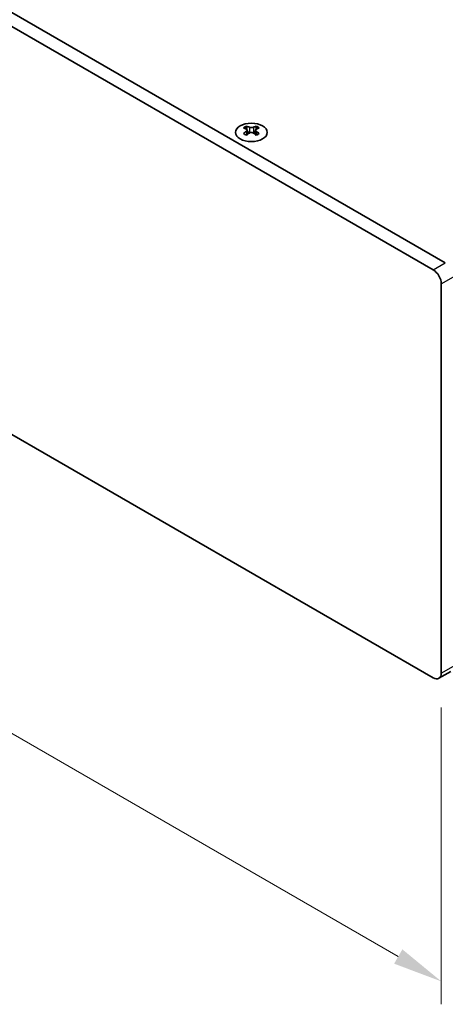
# Model space of a CAD drawing. Units: millimetres. Extents: x 0 to 7664, y 0 to 1124.
# Drawn here: x 243 to 318, y 482 to 655 of the extents above; entities that cross this region are included whole.
import ezdxf

# ---------------------------------------------------------------- set-up
doc = ezdxf.new("R2010")
doc.units = ezdxf.units.MM
doc.header["$LTSCALE"] = 3.5
doc.layers.get('Defpoints').update_dxf_attribs({"lineweight": 25})
for name, color, linetype, lineweight in [('Dimension (ISO)', 7, 'Continuous', 18), ('Visible (ISO)', 7, 'Continuous', 35), ('Visible Narrow (ISO)', 7, 'Continuous', 25)]:
    doc.layers.add(name, color=color, linetype=linetype, lineweight=lineweight)
doc.styles.add('Note Text (TK)', font='txt')
doc.dimstyles.new('Default - Method 1b (TK)', dxfattribs={"dimscale": 3.5, "dimtxt": 2.5, "dimasz": 2.5, "dimexe": 1, "dimexo": 1.5, "dimgap": 1, "dimtad": 1, "dimtoh": 1, "dimrnd": 1e-08, "dimdsep": 46, "dimtxsty": 'Note Text (TK)', "dimcen": 0.09, "dimdle": 5, "dimclrd": 100, "dimclre": 100, "dimclrt": 7, "dimadec": 1, "dimazin": 1, "dimtfac": 1, "dimtmove": 0, "dimatfit": 3, "dimfxl": 1, "dimtolj": 1, "dimlwd": -1, "dimlwe": -1, "dimarcsym": 0})

# ---------------------------------------------------------------- blocks, each defined once
blk = doc.blocks.new('*D6')
at = {"layer": 'Defpoints', "color": 0}
for p in [(119.7, 654.49), (317.69, 540.18), (317.69, 485.88)]:
    blk.add_point(p, dxfattribs=at)
at = {"layer": 'Dimension (ISO)', "color": 100}
for p, q in [((119.7, 648.43), (119.7, 596.15)), ((127.28, 595.82), (310.11, 490.26)), ((317.69, 534.12), (317.69, 481.84))]:
    blk.add_line(p, q, dxfattribs=at)
for points in [[(128.01, 597.08), (126.55, 594.56), (119.7, 600.19)], [(310.84, 491.52), (309.38, 489), (317.69, 485.88)]]:
    blk.add_solid(points, dxfattribs=at)
at = {"layer": 'Dimension (ISO)', "color": 7, "insert": (216.85, 552.27), "char_height": 8.75, "attachment_point": 4, "rotation": 330, "style": 'Note Text (TK)'}
blk.add_mtext('\\A1;{\\Q-30.000;\\W0.816;\\H0.816x;280}', dxfattribs=at)
blk = doc.blocks.new('*D7')
at = {"layer": 'Defpoints', "color": 0}
for p in [(316.28, 611.22), (380.62, 574.07), (316.28, 539.36)]:
    blk.add_point(p, dxfattribs=at)
at = {"layer": 'Dimension (ISO)', "color": 100}
for p, q in [((321.53, 608.19), (384.12, 572.05)), ((380.62, 510.96), (380.62, 565.32)), ((321.53, 536.33), (384.12, 500.19))]:
    blk.add_line(p, q, dxfattribs=at)
for points in [[(379.16, 565.32), (382.08, 565.32), (380.62, 574.07)], [(379.16, 510.96), (382.08, 510.96), (380.62, 502.21)]]:
    blk.add_solid(points, dxfattribs=at)
at = {"layer": 'Dimension (ISO)', "color": 7, "insert": (373.55, 532.25), "char_height": 8.75, "attachment_point": 4, "rotation": 90, "style": 'Note Text (TK)'}
blk.add_mtext('\\A1;{\\Q30.000;\\W0.816;\\H0.816x;88}', dxfattribs=at)

msp = doc.modelspace()

# ---------------------------------------------------------------- linework, layer by layer
at = {"layer": 'Visible (ISO)'}
for p, q in [((318.3973, 612.4414), (123.2358, 725.1179)), ((121.1145, 723.8932), (316.276, 611.2167)), ((316.276, 539.365), (121.1145, 652.0415)), ((283.3778, 636.5303), (283.3778, 636.3137)), ((283.5066, 635.8448), (283.5066, 635.0231)), ((284.9815, 635.8448), (284.9815, 635.0231)), ((285.1102, 636.5303), (285.1102, 636.3137)), ((317.6902, 608.7672), (317.6902, 540.1815)), ((317.276, 539.2659), (319.3973, 540.4907))]:
    msp.add_line(p, q, dxfattribs=at)
msp.add_ellipse((284.244, 635.4258), major_axis=(2.8, 0), ratio=0.57735027, dxfattribs=at)
for centre, major_axis, start_param, end_param in [((283.1126, 630.4841), (3.6136, 6.259), 0.73348815, 0.83730818), ((283.9789, 629.6778), (-3.6964, 6.4023), 5.61642416, 5.71594113), ((283.9789, 629.984), (3.6964, 6.4023), 0.90403518, 1.00355215), ((283.1126, 629.1777), (-3.6136, 6.259), 5.44587713, 5.54969716), ((284.5092, 629.984), (3.6964, -6.4023), 2.47483151, 2.57434848), ((284.0849, 635.9055), (0.5, -0.866), 3.92699082, 4.29658814), ((284.5092, 629.6778), (-3.6964, -6.4023), 4.04562784, 4.14514481), ((284.0849, 635.9055), (0.5, -0.866), 4.54004732, 5.14665184), ((283.9789, 629.984), (3.6964, 6.4023), 0.56724417, 0.66676114), ((283.9789, 629.6778), (-3.6964, 6.4023), 5.27963315, 5.37915012), ((284.4031, 635.9055), (0.5, 0.866), 4.27812612, 4.88473064), ((284.4031, 635.9055), (0.5, 0.866), 5.12818982, 5.49778714), ((285.3754, 630.4841), (3.6136, -6.259), 2.30428447, 2.40810451), ((285.3754, 629.1777), (-3.6136, -6.259), 3.8750808, 3.97890083), ((284.5092, 629.6778), (-3.6964, -6.4023), 3.70883683, 3.8083538), ((284.5092, 629.984), (3.6964, -6.4023), 2.1380405, 2.23755747), ((316.276, 609.5837), (1, -1.7321), 0.78539816, 2.35619449), ((316.276, 540.998), (1, -1.7321), 5.49778714, 7.06858347)]:
    msp.add_ellipse(centre, major_axis=major_axis, ratio=0.57735027, start_param=start_param, end_param=end_param, dxfattribs=at)
for points in [[(283.3601, 635.6206), (283.4043, 635.6522), (283.4428, 635.6898), (283.494, 635.768), (283.5066, 635.8084), (283.5066, 635.8812), (283.494, 635.9182), (283.4428, 635.9823), (283.4043, 636.0094), (283.3601, 636.0288)], [(283.8905, 636.335), (283.9347, 636.3155), (283.9908, 636.2986), (284.114, 636.2761), (284.1811, 636.2706), (284.307, 636.2706), (284.3741, 636.2761), (284.4973, 636.2986), (284.5534, 636.3155), (284.5976, 636.335)], [(284.5976, 635.3144), (284.5534, 635.346), (284.4973, 635.3735), (284.3741, 635.41), (284.307, 635.419), (284.1811, 635.419), (284.114, 635.41), (283.9908, 635.3735), (283.9347, 635.346), (283.8905, 635.3144)], [(285.1279, 636.0288), (285.0837, 636.0094), (285.0452, 635.9823), (284.9941, 635.9182), (284.9815, 635.8812), (284.9815, 635.8084), (284.9941, 635.768), (285.0452, 635.6898), (285.0837, 635.6522), (285.1279, 635.6206)]]:
    msp.add_open_spline(points, degree=3, knots=[0.076192776, 0.076192776, 0.076192776, 0.076192776, 0.0950828432, 0.0950828432, 0.1139729103, 0.1139729103, 0.1328629774, 0.1328629774, 0.1517530446, 0.1517530446, 0.1517530446, 0.1517530446], dxfattribs=at)
at = {"layer": 'Visible Narrow (ISO)'}
for p, q in [((283.3778, 636.3137), (283.0813, 636.1426)), ((283.3601, 635.6206), (283.3601, 634.929)), ((283.8905, 636.335), (283.8905, 635.3144)), ((284.5976, 636.335), (284.5976, 635.3144)), ((285.4067, 636.1426), (285.1102, 636.3137)), ((285.1279, 635.6206), (285.1279, 634.929)), ((316.276, 611.2167), (318.3973, 612.4414)), ((317.6902, 608.7672), (319.8115, 609.9919)), ((317.6902, 540.1815), (319.8115, 541.4062))]:
    msp.add_line(p, q, dxfattribs=at)

# ---------------------------------------------------------------- dimensions: what is measured, and where the dimension line sits
at = {"layer": 'Dimension (ISO)', "color": 100}
for base, p1, p2, angle, text, picture, middle in [((317.6902, 485.8844), (119.7003, 654.491), (317.6902, 540.1815), 150, '{\\Q-30.000;\\W0.816;\\H0.816x;<>}', '*D6', (218.6952, 543.0392)), ((380.6227, 574.0661), (316.276, 539.365), (316.276, 611.2167), 270, '{\\Q30.000;\\W0.816;\\H0.816x;<>}', '*D7', (380.6227, 538.1402))]:
    dim = msp.add_linear_dim(base=base, p1=p1, p2=p2, angle=angle, text=text, dimstyle='Default - Method 1b (TK)', override={"dimgap": 1, "dimtoh": 0, "dimdec": 2, "dimlfac": 1.224745, "dimtol": 0, "dimlim": 0, "dimtp": 0, "dimtm": 0, "dimtdec": 2, "dimtofl": 0, "dimatfit": 1}, dxfattribs=at)
    dim.commit()
    dim.dimension.update_dxf_attribs({"geometry": picture, "text_midpoint": middle, "dimtype": 160})

doc.saveas('drawing.dxf')
